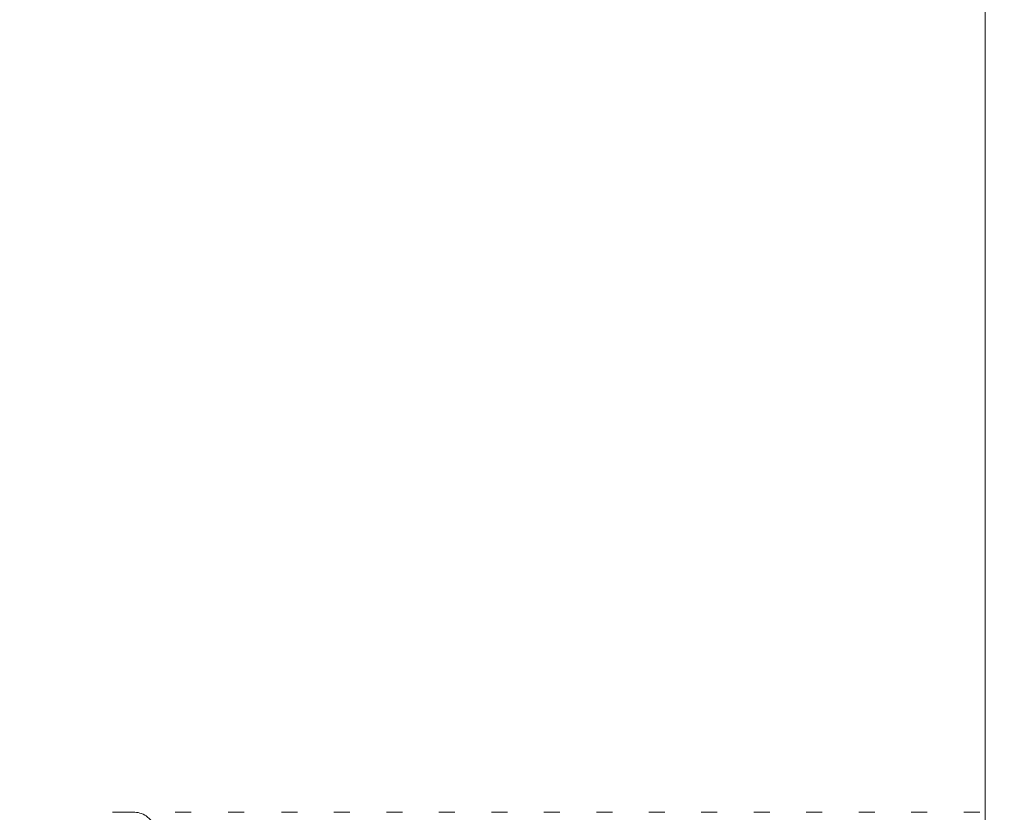
# Model space of a CAD drawing. Units: millimetres. Extents: x 53676 to 54676, y -49182 to -47629.
# Drawn here: x 54248 to 54275, y -48111 to -48089 of the extents above; entities that cross this region are included whole.
import ezdxf

# ---------------------------------------------------------------- set-up
doc = ezdxf.new("R2010")
doc.units = ezdxf.units.MM
doc.styles.add('arialN', font='txt')
doc.dimstyles.new('100 strzałki', dxfattribs={"dimtxt": 20, "dimasz": 22, "dimexe": 15, "dimexo": 15, "dimgap": 5, "dimtad": 1, "dimdec": 0, "dimtxsty": 'arialN', "dimcen": 0, "dimse1": 1, "dimse2": 1, "dimclrd": 5, "dimclre": 5, "dimclrt": 256, "dimadec": 0, "dimazin": 0, "dimtfac": 1, "dimtdec": 0, "dimtmove": 0, "dimatfit": 0, "dimfxl": 1, "dimarcsym": 0})

# ---------------------------------------------------------------- blocks, each defined once
blk = doc.blocks.new('A$C6199276C')
at = {"lineweight": 0}
for p, q in [((864.251, 698.354), (864.251, 925.354)), ((839.981, 783.304), (840.602, 783.304)), ((841.718, 783.304), (842.164, 783.304)), ((843.198, 783.304), (843.644, 783.304)), ((844.678, 783.304), (845.124, 783.304)), ((846.138, 783.304), (846.584, 783.304)), ((847.598, 783.304), (848.044, 783.304)), ((849.057, 783.304), (849.503, 783.304)), ((850.517, 783.304), (850.963, 783.304)), ((851.977, 783.304), (852.423, 783.304)), ((853.437, 783.304), (853.883, 783.304)), ((854.896, 783.304), (855.342, 783.304)), ((856.356, 783.304), (856.802, 783.304)), ((857.816, 783.304), (858.262, 783.304)), ((859.275, 783.304), (859.722, 783.304)), ((860.735, 783.304), (861.181, 783.304)), ((862.195, 783.304), (862.641, 783.304)), ((863.655, 783.304), (864.101, 783.304))]:
    blk.add_line(p, q, dxfattribs=at)
blk.add_open_spline([(840.602, 783.304), (840.665, 783.304), (840.728, 783.292), (840.847, 783.247), (840.903, 783.213), (841.012, 783.122), (841.061, 783.062), (841.145, 782.929), (841.178, 782.853), (841.204, 782.775)], degree=3, knots=[0, 0, 0, 0, 0.210322, 0.210322, 0.440848, 0.440848, 0.731699, 0.731699, 1.044289, 1.044289, 1.044289, 1.044289], dxfattribs=at)
blk = doc.blocks.new('*D6')
at = {"color": 5, "lineweight": -2, "transparency": 16777216}
blk.add_line((54671.934, -47696.881), (54671.934, -48716.089), dxfattribs=at)
at = {"color": 5, "transparency": 16777216}
for points in [[(54668.267, -47696.881), (54675.601, -47696.881), (54671.934, -47674.881)], [(54668.267, -48716.089), (54675.601, -48716.089), (54671.934, -48738.089)]]:
    blk.add_solid(points, dxfattribs=at)
at = {"layer": 'Defpoints', "color": 0, "transparency": 16777216}
for p in [(53918.35, -47674.881), (53944.248, -48738.089), (54671.934, -48738.089)]:
    blk.add_point(p, dxfattribs=at)
at = {"transparency": 16777216, "insert": (54656.723, -48206.485), "char_height": 20, "attachment_point": 5, "rotation": 90, "style": 'arialN'}
blk.add_mtext('1063', dxfattribs=at)
blk = doc.blocks.new('*D7')
at = {"color": 5, "lineweight": -2, "transparency": 16777216}
blk.add_line((54635.235, -47847.196), (54635.235, -48520.78), dxfattribs=at)
at = {"color": 5, "transparency": 16777216}
for points in [[(54631.568, -47847.196), (54638.901, -47847.196), (54635.235, -47825.196)], [(54631.568, -48520.78), (54638.901, -48520.78), (54635.235, -48542.78)]]:
    blk.add_solid(points, dxfattribs=at)
at = {"layer": 'Defpoints', "color": 0, "transparency": 16777216}
for p in [(53918.35, -47825.196), (53943.85, -48542.78), (54635.235, -48542.78)]:
    blk.add_point(p, dxfattribs=at)
at = {"transparency": 16777216, "insert": (54620.023, -48207.422), "char_height": 20, "attachment_point": 5, "rotation": 90, "style": 'arialN'}
blk.add_mtext('718', dxfattribs=at)

msp = doc.modelspace()

# ---------------------------------------------------------------- block references
msp.add_blockref('A$C6199276C', (53410.48, -48894.42))

# ---------------------------------------------------------------- dimensions: what is measured, and where the dimension line sits
dim = msp.add_linear_dim(base=(54671.934, -48738.089), p1=(53918.35, -47674.881), p2=(53944.248, -48738.089), angle=90, dimstyle='100 strzałki')
dim.commit()
dim.dimension.update_dxf_attribs({"geometry": '*D6', "text_midpoint": (54656.723, -48206.485)})
dim = msp.add_linear_dim(base=(54635.235, -48542.78), p1=(53918.35, -47825.196), p2=(53943.85, -48542.78), angle=90, dimstyle='100 strzałki')
dim.commit()
dim.dimension.update_dxf_attribs({"geometry": '*D7', "text_midpoint": (54635.235, -48207.422), "dimtype": 160})

doc.saveas('drawing.dxf')
